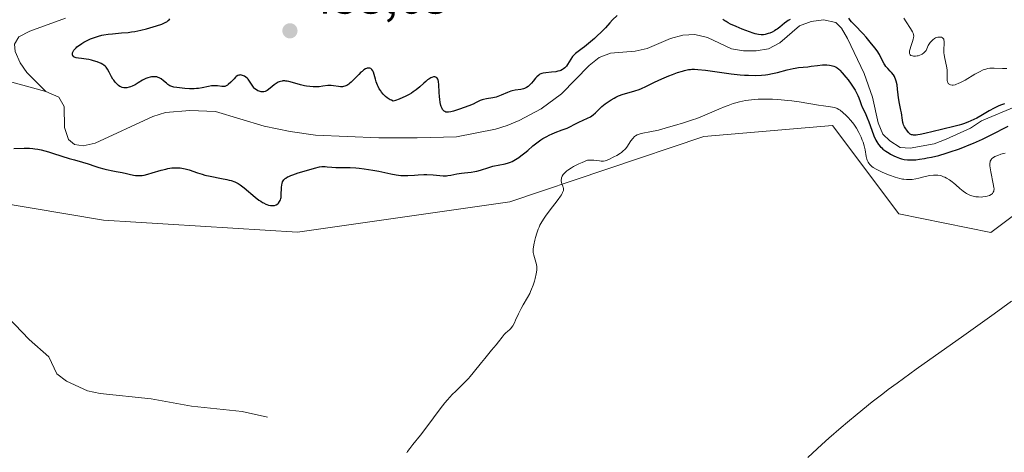
# Model space of a CAD drawing. Units: metres. Extents: x 632637 to 636123, y 4660283 to 4662645.
# Drawn here: x 634104 to 634306, y 4660426 to 4660515 of the extents above; entities that cross this region are included whole.
import ezdxf

# ---------------------------------------------------------------- set-up
doc = ezdxf.new("R2010")
doc.units = ezdxf.units.M
doc.header["$MEASUREMENT"] = 0
for name, color, linetype, lineweight in [('Corriente natural lineal', 142, 'Continuous', 13), ('Cultivos herbáceos CxS', 92, 'Continuous', 0), ('Curva de nivel maestra', 30, 'Continuous', 30), ('Curva de nivel normal', 30, 'Continuous', 0), ('Matorral CxS', 135, 'Continuous', 0), ('Punto de cota en terreno', 7, 'Continuous', 0), ('Rótulo de punto de cota en terreno', 7, 'Continuous', 0)]:
    doc.layers.add(name, color=color, linetype=linetype, lineweight=lineweight)
doc.styles.add('Style-Arial', font='txt')

# ---------------------------------------------------------------- blocks, each defined once
blk = doc.blocks.new('*U3')
at = {"layer": 'Matorral CxS', "color": 135, "linetype": 'Continuous', "lineweight": 0}
blk.add_polyline3d([(634316.5541, 4660481.1485, 457.8728), (634303.2183, 4660471.1603, 457.6102), (634284.3177, 4660474.9413, 457.1235), (634270.7095, 4660493.0861, 456.1364), (634244.2485, 4660490.8191, 455.4557), (634204.4535, 4660477.4141, 454.5396), (634160.8589, 4660471.1851, 452.1833), (634121.0021, 4660473.6783, 452.6505), (634098.5817, 4660477.4179, 451.2714)], dxfattribs=at)
blk = doc.blocks.new('5PATER')
at = {"layer": 'Punto de cota en terreno', "linetype": 'Continuous', "lineweight": 0}
h = blk.add_hatch(color=51, dxfattribs=at)
edge = h.paths.add_edge_path()
edge.add_ellipse((0, 0), major_axis=(-0.11, -0.111), ratio=0.999422, start_angle=0, end_angle=360)

msp = doc.modelspace()

# ---------------------------------------------------------------- linework, layer by layer
at = {"layer": 'Corriente natural lineal', "color": 142, "linetype": 'Continuous', "lineweight": 13}
for points in [[(634113.1801, 4660515.1001, 448.0012), (634105.9001, 4660512.4501, 447.5371), (634103.6301, 4660511.2701, 447.5549), (634102.7401, 4660509.8101, 447.0878), (634102.8501, 4660508.2801, 446.4652), (634103.8601, 4660505.9801, 445.9439), (634105.2801, 4660503.9801, 445.8813), (634109.1601, 4660500.0801, 446.2433)], [(634308.4401, 4660497.0801, 451.3394), (634301.2401, 4660494.0601, 451.3874), (634298.9801, 4660492.5701, 450.9049), (634294.0401, 4660490.3101, 450.6274), (634291.5701, 4660489.3501, 450.3938), (634286.6201, 4660488.4701, 450.3351), (634284.5901, 4660488.6001, 450.8559), (634282.4701, 4660489.9201, 451.0219), (634280.9801, 4660491.3001, 451.9878), (634280.0501, 4660493.6201, 452.0476), (634278.8601, 4660498.9101, 450.6042), (634277.2001, 4660503.7901, 449.7882), (634273.7501, 4660510.9301, 449.9091), (634272.5401, 4660513.0901, 449.9078), (634271.3801, 4660514.2201, 450.5641), (634268.8501, 4660514.7901, 450.9594), (634266.2701, 4660514.4401, 450.9585), (634263.9201, 4660513.5601, 450.778), (634259.8901, 4660510.0301, 450.4889), (634257.5301, 4660508.8301, 450.4238), (634254.9901, 4660508.4401, 450.042), (634252.4301, 4660508.4101, 449.8451), (634249.9601, 4660508.8201, 449.7156), (634245.0201, 4660511.1701, 449.489), (634242.4101, 4660511.7601, 449.1014), (634239.9201, 4660511.6201, 449.041), (634237.4201, 4660510.9701, 448.9481), (634232.6501, 4660508.9001, 448.6583), (634230.1401, 4660508.3301, 448.511), (634225.0901, 4660507.9301, 449.1287), (634222.7601, 4660507.0601, 449.5022), (634220.7301, 4660505.4201, 449.6791), (634215.0601, 4660499.5601, 449.008), (634210.8301, 4660496.5201, 448.5637), (634206.3601, 4660494.1101, 448.1529), (634203.8901, 4660493.1101, 448.0124), (634201.5101, 4660492.3501, 447.993), (634193.5101, 4660490.7601, 448.1546), (634185.4101, 4660490.5501, 447.5296), (634177.5601, 4660490.5801, 447.3856), (634164.5301, 4660491.1101, 446.8756), (634159.3401, 4660491.8601, 446.5919), (634153.9801, 4660492.9901, 446.6078), (634144.0101, 4660495.9501, 448.0692), (634138.7401, 4660496.1601, 448.0724), (634133.7201, 4660495.7701, 447.4212), (634131.1401, 4660494.9601, 447.0602), (634119.2601, 4660489.5001, 445.9815), (634116.8301, 4660488.9201, 446.2769), (634115.0701, 4660489.2001, 446.7561), (634113.8301, 4660490.2401, 446.7093), (634113.0201, 4660492.6701, 445.8221), (634112.9301, 4660496.9701, 445.7698), (634111.8501, 4660498.9101, 446.3028), (634109.1601, 4660500.0801, 446.2433)], [(634109.1601, 4660500.0801, 446.2433), (634100.9601, 4660502.3001, 445.1334), (634087.9901, 4660502.3101, 445.298), (634080.1501, 4660501.5701, 446.2775), (634077.7801, 4660500.7901, 446.539), (634070.4601, 4660497.3601, 446.5934)], [(634154.6901, 4660433.2801, 453.9004), (634149.4901, 4660434.4101, 453.716), (634139.0901, 4660435.5301, 453.4111), (634130.7901, 4660437.0201, 453.111), (634120.2901, 4660438.1301, 452.7774), (634117.6901, 4660438.6401, 452.6602), (634113.4301, 4660440.6201, 452.4852), (634111.4501, 4660442.1501, 452.3518), (634109.7901, 4660445.6301, 452.1097), (634105.7601, 4660449.2101, 452.0384), (634101.3601, 4660453.7601, 451.3723), (634093.5401, 4660463.5801, 450.0846), (634083.8201, 4660474.5501, 448.5931), (634079.9501, 4660477.6901, 448.1367), (634077.1501, 4660480.8501, 447.2207), (634076.1501, 4660482.6401, 446.9452), (634075.4001, 4660484.9401, 446.4866), (634075.3301, 4660489.0501, 445.5112), (634070.4601, 4660497.3601, 446.5934)]]:
    msp.add_polyline3d(points, dxfattribs=at)
at = {"layer": 'Cultivos herbáceos CxS', "color": 92, "linetype": 'Continuous', "lineweight": 0}
for points in [[(634098.5817, 4660477.4179, 451.2714), (634121.0021, 4660473.6783, 452.6505), (634160.8589, 4660471.1851, 452.1833), (634204.4535, 4660477.4141, 454.5396), (634244.2485, 4660490.8191, 455.4557), (634270.7095, 4660493.0861, 456.1364), (634284.3177, 4660474.9413, 457.1235), (634303.2183, 4660471.1603, 457.6102), (634316.5541, 4660481.1485, 457.8728)], [(634316.5541, 4660481.1485, 457.8728), (634303.2183, 4660471.1603, 457.6102), (634284.3177, 4660474.9413, 457.1235), (634270.7095, 4660493.0861, 456.1364), (634244.2485, 4660490.8191, 455.4557), (634204.4535, 4660477.4141, 454.5396), (634160.8589, 4660471.1851, 452.1833), (634121.0021, 4660473.6783, 452.6505), (634098.5817, 4660477.4179, 451.2714)]]:
    msp.add_polyline3d(points, dxfattribs=at)
at = {"layer": 'Curva de nivel maestra', "color": 30, "linetype": 'Continuous', "lineweight": 30, "elevation": 450, "flags": 128}
for points in [[(634226.45, 4660515.6801), (634225.52, 4660514.7501), (634224.98, 4660514.1701), (634224.05, 4660513.1401), (634223.25, 4660512.3101), (634222.31, 4660511.4201), (634221.78, 4660510.9401), (634220.97, 4660510.2301), (634219.78, 4660509.2601), (634219.3, 4660508.9001), (634218.47, 4660508.2901), (634217.94, 4660507.8801), (634217.49, 4660507.4501), (634217.29, 4660507.2201), (634216.94, 4660506.7001), (634216.29, 4660505.6001), (634216.05, 4660505.2601), (634215.91, 4660505.1001), (634215.69, 4660504.8901), (634215.45, 4660504.7001), (634215.27, 4660504.5901), (634214.89, 4660504.4101), (634214.69, 4660504.3301), (634214.27, 4660504.2101), (634213.84, 4660504.1201), (634212.99, 4660504.0101), (634211.82, 4660503.9301), (634211.3, 4660503.8601), (634210.97, 4660503.7701), (634210.81, 4660503.7101), (634210.58, 4660503.5901), (634210.36, 4660503.4501), (634209.95, 4660503.0901), (634209.69, 4660502.8001), (634209.21, 4660502.2101), (634208.87, 4660501.7801), (634208.43, 4660501.3001), (634208.2, 4660501.1101), (634207.84, 4660500.8601), (634207.43, 4660500.6801), (634207.21, 4660500.6101), (634206.7, 4660500.5101), (634205.54, 4660500.3401), (634204.92, 4660500.2101), (634204.6, 4660500.1201), (634203.95, 4660499.8901), (634202.65, 4660499.3101), (634201.98, 4660499.0401), (634201.64, 4660498.9201), (634200.95, 4660498.7501), (634199.63, 4660498.5301), (634199.05, 4660498.4301), (634198.78, 4660498.3601), (634198.33, 4660498.2001), (634198.06, 4660498.0801), (634197.54, 4660497.7901), (634196.88, 4660497.4401), (634196.03, 4660497.1101), (634194.06, 4660496.4601), (634192.83, 4660496.0401), (634192.3, 4660495.8901), (634191.82, 4660495.8101), (634191.6, 4660495.8001), (634191.41, 4660495.8201), (634191.28, 4660495.8501), (634191.06, 4660495.9501), (634190.96, 4660496.0101), (634190.78, 4660496.1801), (634190.62, 4660496.3901), (634190.52, 4660496.5601), (634190.36, 4660496.9601), (634190.28, 4660497.2201), (634190.14, 4660497.8201), (634190.04, 4660498.4801), (634189.98, 4660498.9601), (634189.91, 4660499.9601), (634189.85, 4660501.4401), (634189.77, 4660502.0901), (634189.68, 4660502.4501), (634189.62, 4660502.6101), (634189.51, 4660502.8001), (634189.33, 4660502.9701), (634189.23, 4660503.0201), (634189.06, 4660503.0701), (634188.86, 4660503.0801), (634188.75, 4660503.0601), (634188.4, 4660502.9601), (634188.2, 4660502.8601), (634187.77, 4660502.6001), (634187.54, 4660502.4301), (634187.16, 4660502.1201), (634186.8, 4660501.8001), (634185.97, 4660501.0401), (634185.21, 4660500.4101), (634184.6, 4660499.9701), (634184.27, 4660499.7601), (634183.73, 4660499.4301), (634182.91, 4660499.0101), (634182.46, 4660498.8101), (634181.73, 4660498.5101), (634180.93, 4660498.2401), (634180.5, 4660498.1101), (634180.12, 4660498.2701), (634179.89, 4660498.3901), (634179.47, 4660498.6501), (634179.27, 4660498.7801), (634178.92, 4660499.0601), (634178.61, 4660499.3501), (634178.42, 4660499.5501), (634178.09, 4660499.9501), (634177.92, 4660500.1801), (634177.63, 4660500.6301), (634177.38, 4660501.0901), (634177.24, 4660501.4001), (634177, 4660502.0501), (634176.85, 4660502.5701), (634176.58, 4660503.5701), (634176.44, 4660504.0001), (634176.36, 4660504.1801), (634176.27, 4660504.3401), (634176.08, 4660504.6001), (634175.87, 4660504.7701), (634175.71, 4660504.8401), (634175.6, 4660504.8601), (634175.38, 4660504.8801), (634175.13, 4660504.8401), (634175.01, 4660504.8001), (634174.8, 4660504.7101), (634174.46, 4660504.5001), (634174.08, 4660504.1901), (634173.86, 4660504.0001), (634173.39, 4660503.5301), (634172.35, 4660502.4701), (634171.84, 4660501.9801), (634171.6, 4660501.7601), (634171.37, 4660501.5801), (634170.93, 4660501.3001), (634170.52, 4660501.1301), (634170.25, 4660501.0601), (634170.07, 4660501.0301), (634169.69, 4660501.0201), (634169.23, 4660501.0701), (634168.25, 4660501.2201), (634167.76, 4660501.2701), (634167.51, 4660501.2901), (634167.03, 4660501.2701), (634166.06, 4660501.1401), (634165.28, 4660501.0401), (634164.5, 4660501.0001), (634164.07, 4660501.0101), (634163.39, 4660501.0701), (634162.66, 4660501.1801), (634162.27, 4660501.2601), (634161.46, 4660501.4601), (634159.83, 4660501.9301), (634159.07, 4660502.1101), (634158.73, 4660502.1801), (634158.41, 4660502.2201), (634158.21, 4660502.2301), (634157.85, 4660502.2301), (634157.68, 4660502.2101), (634157.35, 4660502.1501), (634157.05, 4660502.0501), (634156.86, 4660501.9601), (634156.48, 4660501.7401), (634156.04, 4660501.4201), (634155.19, 4660500.7201), (634154.63, 4660500.2901), (634154.47, 4660500.1901), (634154.17, 4660500.0501), (634153.89, 4660499.9901), (634153.71, 4660499.9801), (634153.34, 4660500.0301), (634152.93, 4660500.1401), (634152.72, 4660500.2201), (634152.39, 4660500.3901), (634152.07, 4660500.6301), (634151.92, 4660500.7801), (634151.63, 4660501.1401), (634151.09, 4660501.9801), (634150.82, 4660502.3801), (634150.68, 4660502.5701), (634150.54, 4660502.7301), (634150.24, 4660503.0101), (634149.93, 4660503.2101), (634149.73, 4660503.3101), (634149.34, 4660503.4301), (634149.1, 4660503.4601), (634148.98, 4660503.4501), (634148.81, 4660503.4201), (634148.55, 4660503.3201), (634148.27, 4660503.1301), (634148.12, 4660503.0001), (634147.8, 4660502.6901), (634147.11, 4660501.9601), (634146.62, 4660501.4801), (634146.48, 4660501.3701), (634146.19, 4660501.2101), (634145.91, 4660501.1201), (634145.72, 4660501.1001), (634145.28, 4660501.1101), (634144.44, 4660501.2101), (634143.95, 4660501.2401), (634143.42, 4660501.2301), (634143.15, 4660501.2001), (634142.58, 4660501.1101), (634141.28, 4660500.8201), (634140.51, 4660500.7001), (634140.09, 4660500.6601), (634139.64, 4660500.6301), (634138.69, 4660500.6301), (634137.73, 4660500.6801), (634137.12, 4660500.7301), (634136.05, 4660500.8601), (634135.45, 4660500.9701), (634135.21, 4660501.0301), (634134.82, 4660501.1601), (634134.6, 4660501.2601), (634134.22, 4660501.5101), (634133.93, 4660501.7501), (634133.33, 4660502.2901), (634132.87, 4660502.6601), (634132.46, 4660502.8901), (634132.25, 4660502.9701), (634131.93, 4660503.0601), (634131.76, 4660503.0801), (634131.4, 4660503.1001), (634130.86, 4660503.0501), (634130.57, 4660502.9901), (634130.12, 4660502.8701), (634129.67, 4660502.7101), (634129.44, 4660502.6101), (634128.99, 4660502.3801), (634128.11, 4660501.8401), (634127.49, 4660501.4701), (634126.89, 4660501.1701), (634126.51, 4660501.0201), (634126.27, 4660500.9501), (634125.8, 4660500.8401), (634125.37, 4660500.8101), (634125.16, 4660500.8201), (634124.85, 4660500.8901), (634124.54, 4660501.0101), (634124.38, 4660501.1001), (634124.06, 4660501.3301), (634123.62, 4660501.7501), (634123.4, 4660501.9901), (634123.1, 4660502.4001), (634122.95, 4660502.6201), (634122.67, 4660503.0901), (634122.18, 4660504.0301), (634121.83, 4660504.6601), (634121.52, 4660505.0901), (634121.35, 4660505.2701), (634121.06, 4660505.5001), (634120.89, 4660505.6101), (634120.49, 4660505.8201), (634119.72, 4660506.1201), (634118.95, 4660506.3701), (634118.56, 4660506.4801), (634117.98, 4660506.6101), (634117.45, 4660506.7001), (634116.51, 4660506.8101), (634115.89, 4660506.8901), (634115.39, 4660506.9901), (634115.17, 4660507.0601), (634114.89, 4660507.2101), (634114.7, 4660507.4201), (634114.65, 4660507.5501), (634114.63, 4660507.8301), (634114.66, 4660507.9901), (634114.77, 4660508.2601), (634114.94, 4660508.5501), (634115.06, 4660508.7001), (634115.36, 4660509.0301), (634115.54, 4660509.2001), (634115.86, 4660509.4601), (634116.55, 4660509.9401), (634116.96, 4660510.1801), (634117.63, 4660510.5401), (634118.36, 4660510.8701), (634118.75, 4660511.0301), (634119.57, 4660511.3101), (634119.99, 4660511.4401), (634120.64, 4660511.6001), (634121.08, 4660511.6901), (634121.97, 4660511.8301), (634122.88, 4660511.9301), (634124.72, 4660512.0801), (634126.08, 4660512.2001), (634126.75, 4660512.2801), (634127.4, 4660512.3901), (634128.66, 4660512.6501), (634129.84, 4660512.9501), (634131.88, 4660513.5701), (634132.96, 4660513.9001), (634133.42, 4660514.0701), (634133.81, 4660514.2601), (634133.99, 4660514.3601), (634134.31, 4660514.6101), (634134.45, 4660514.7501), (634134.64, 4660515.0001)], [(634262, 4660514.8601), (634261.56, 4660514.6001), (634261.33, 4660514.4501), (634260.85, 4660514.0901), (634259.84, 4660513.2801), (634259.31, 4660512.8801), (634259.05, 4660512.7001), (634258.79, 4660512.5401), (634258.28, 4660512.2701), (634257.78, 4660512.0601), (634257.46, 4660511.9501), (634256.87, 4660511.7801), (634256.51, 4660511.7101), (634256.32, 4660511.6901), (634256.03, 4660511.6901), (634255.5, 4660511.7501), (634254.79, 4660511.9201), (634254.36, 4660512.0501), (634252.91, 4660512.5501), (634252.1, 4660512.8701), (634250.87, 4660513.3801), (634249.74, 4660513.9101), (634249.25, 4660514.1601), (634248.83, 4660514.4101), (634248.59, 4660514.5601), (634248.19, 4660514.8701)], [(634306, 4660497.5701), (634305.2, 4660497.2601), (634304.72, 4660497.0601), (634303.88, 4660496.6701), (634302.84, 4660496.1101), (634301.16, 4660495.1001), (634300.31, 4660494.6301), (634299.71, 4660494.3301), (634298.49, 4660493.7901), (634297.58, 4660493.4401), (634297.13, 4660493.2901), (634296.7, 4660493.1601), (634295.84, 4660492.9301), (634293.03, 4660492.3001), (634289.64, 4660491.4801), (634288.65, 4660491.2701), (634288.22, 4660491.1901), (634287.86, 4660491.1401), (634287.65, 4660491.1301), (634287.29, 4660491.1301), (634287.13, 4660491.1501), (634286.87, 4660491.2101), (634286.65, 4660491.3201), (634286.53, 4660491.4101), (634286.28, 4660491.6501), (634285.92, 4660492.1101), (634285.74, 4660492.3801), (634285.49, 4660492.8101), (634285.28, 4660493.2601), (634285.19, 4660493.4901), (634285.12, 4660493.7201), (634285.03, 4660494.1701), (634284.83, 4660495.6601), (634284.71, 4660496.2501), (634284.43, 4660497.6001), (634284.24, 4660498.7901), (634284.17, 4660499.3601), (634284.04, 4660500.5401), (634283.93, 4660501.4101), (634283.75, 4660502.2101), (634283.64, 4660502.5801), (634283.5, 4660502.9201), (634283.4, 4660503.1201), (634283.17, 4660503.5001), (634282.79, 4660503.9901), (634282.53, 4660504.2701), (634282.05, 4660504.7601), (634281.62, 4660505.2301), (634281.39, 4660505.5401), (634281.25, 4660505.7501), (634280.98, 4660506.2401), (634280.3, 4660507.6401), (634279.88, 4660508.3801), (634279.38, 4660509.0401), (634278.4, 4660510.1701), (634277.59, 4660511.2001), (634277, 4660511.8801), (634275.16, 4660513.7201), (634274.56, 4660514.3801), (634274.3, 4660514.6901), (634274, 4660515.0901)], [(634102.61, 4660488.4101), (634104.74, 4660488.4701), (634105.78, 4660488.4501), (634106.52, 4660488.3801), (634106.92, 4660488.3301), (634107.55, 4660488.2201), (634108.23, 4660488.0701), (634109.69, 4660487.6801), (634110.71, 4660487.3801), (634113.97, 4660486.3501), (634115.02, 4660486.0301), (634116.67, 4660485.5701), (634117.87, 4660485.2001), (634119.2, 4660484.7501), (634120.04, 4660484.4901), (634121.04, 4660484.2201), (634121.6, 4660484.0801), (634122.9, 4660483.8101), (634123.63, 4660483.6701), (634124.85, 4660483.4801), (634125.74, 4660483.2201), (634126.27, 4660483.0901), (634127.19, 4660482.9101), (634127.6, 4660482.8601), (634128.31, 4660482.8301), (634128.94, 4660482.8601), (634129.33, 4660482.9201), (634130.09, 4660483.1001), (634130.98, 4660483.3601), (634132.85, 4660483.9301), (634133.77, 4660484.1701), (634134.21, 4660484.2701), (634135.05, 4660484.4001), (634135.46, 4660484.4301), (634136.25, 4660484.4401), (634136.76, 4660484.4001), (634137.1, 4660484.3501), (634137.78, 4660484.2101), (634138.57, 4660483.9801), (634140.28, 4660483.3901), (634141.26, 4660483.0901), (634141.78, 4660482.9401), (634142.91, 4660482.6901), (634145.24, 4660482.2401), (634146.31, 4660482.0201), (634146.79, 4660481.9101), (634147.23, 4660481.7901), (634147.98, 4660481.5101), (634148.64, 4660481.1801), (634149.05, 4660480.9201), (634149.32, 4660480.7201), (634149.89, 4660480.2801), (634152.13, 4660478.3901), (634152.9, 4660477.8001), (634153.27, 4660477.5401), (634153.63, 4660477.3301), (634153.86, 4660477.2001), (634154.3, 4660476.9901), (634154.51, 4660476.9001), (634154.91, 4660476.7801), (634155.28, 4660476.7001), (634155.5, 4660476.6701), (634155.92, 4660476.6801), (634156.12, 4660476.7101), (634156.47, 4660476.8401), (634156.76, 4660477.0201), (634156.92, 4660477.1601), (634157.16, 4660477.4801), (634157.3, 4660477.7101), (634157.35, 4660477.8401), (634157.43, 4660478.1101), (634157.47, 4660478.3201), (634157.51, 4660478.8301), (634157.56, 4660480.4001), (634157.62, 4660480.9301), (634157.66, 4660481.1701), (634157.77, 4660481.5601), (634157.86, 4660481.7301), (634158.03, 4660481.9701), (634158.28, 4660482.2001), (634158.43, 4660482.3101), (634158.81, 4660482.5401), (634159.04, 4660482.6501), (634159.44, 4660482.8201), (634159.9, 4660483.0001), (634160.99, 4660483.3801), (634162.18, 4660483.7501), (634164.33, 4660484.3501), (634165.37, 4660484.6001), (634165.83, 4660484.6801), (634166.08, 4660484.7001), (634166.54, 4660484.6801), (634166.94, 4660484.6401), (634167.88, 4660484.5401), (634168.68, 4660484.4801), (634169.24, 4660484.4801), (634170.49, 4660484.5001), (634171.62, 4660484.4801), (634172.81, 4660484.4201), (634173.46, 4660484.3601), (634174.52, 4660484.2301), (634176.27, 4660483.9501), (634177.52, 4660483.7001), (634180, 4660483.1801), (634181.11, 4660482.9701), (634181.6, 4660482.9001), (634182.04, 4660482.8501), (634182.81, 4660482.8101), (634183.48, 4660482.8301), (634184.82, 4660482.9401), (634185.62, 4660482.9901), (634186.79, 4660483.0101), (634187.38, 4660483.0101), (634188.67, 4660482.9601), (634190.77, 4660482.8001), (634191.39, 4660482.8001), (634191.69, 4660482.8101), (634192.3, 4660482.8901), (634193.53, 4660483.1601), (634194.48, 4660483.3401), (634195.13, 4660483.4101), (634196.5, 4660483.5301), (634197.24, 4660483.6401), (634197.62, 4660483.7101), (634198.43, 4660483.9301), (634200.09, 4660484.4701), (634200.91, 4660484.7201), (634201.3, 4660484.8201), (634202.06, 4660484.9901), (634203.49, 4660485.2501), (634204.18, 4660485.4401), (634204.53, 4660485.5601), (634204.88, 4660485.7101), (634205.58, 4660486.0901), (634206.27, 4660486.5401), (634206.71, 4660486.8601), (634207.54, 4660487.5201), (634208.1, 4660488.0001), (634209.14, 4660488.9001), (634209.96, 4660489.5501), (634210.77, 4660490.1201), (634211.22, 4660490.4001), (634211.91, 4660490.8001), (634212.63, 4660491.1701), (634213, 4660491.3401), (634213.74, 4660491.6601), (634215.2, 4660492.2001), (634216.18, 4660492.5801), (634216.76, 4660492.8501), (634217.8, 4660493.3901), (634218.6, 4660493.7801), (634220.4, 4660494.5801), (634220.99, 4660494.9001), (634221.27, 4660495.0701), (634221.53, 4660495.2601), (634222.04, 4660495.6801), (634223.35, 4660496.9701), (634223.97, 4660497.5101), (634224.39, 4660497.8201), (634225.25, 4660498.3801), (634225.88, 4660498.7301), (634226.22, 4660498.9001), (634226.77, 4660499.1501), (634227.72, 4660499.5101), (634228.46, 4660499.7301), (634230.12, 4660500.2201), (634231, 4660500.5101), (634231.44, 4660500.6801), (634232.33, 4660501.0601), (634234.16, 4660501.9601), (634235.65, 4660502.6801), (634237.08, 4660503.3001), (634237.8, 4660503.5801), (634238.86, 4660503.9601), (634239.85, 4660504.2701), (634240.31, 4660504.3901), (634241.14, 4660504.5601), (634241.53, 4660504.6001), (634241.8, 4660504.6201), (634242.37, 4660504.6301), (634243, 4660504.6001), (634244.59, 4660504.4201), (634249.89, 4660503.7201), (634251.75, 4660503.5201), (634252.62, 4660503.4401), (634253.42, 4660503.3901), (634254.86, 4660503.3601), (634256.13, 4660503.4201), (634256.89, 4660503.5001), (634257.38, 4660503.5701), (634258.33, 4660503.7401), (634259.37, 4660503.9701), (634261.34, 4660504.4801), (634262.62, 4660504.8001), (634263.01, 4660504.8701), (634263.71, 4660504.9701), (634265.61, 4660505.1501), (634266.27, 4660505.2401), (634267.63, 4660505.4301), (634268.62, 4660505.5301), (634268.93, 4660505.5401), (634269.52, 4660505.5301), (634270.06, 4660505.4801), (634270.39, 4660505.4201), (634270.96, 4660505.2801), (634271.28, 4660505.1501), (634271.43, 4660505.0801), (634271.65, 4660504.9401), (634272, 4660504.6401), (634272.19, 4660504.4401), (634272.65, 4660503.9301), (634273.43, 4660502.9901), (634273.86, 4660502.4501), (634274.5, 4660501.5801), (634275.09, 4660500.7201), (634275.34, 4660500.3101), (634275.55, 4660499.9201), (634275.88, 4660499.2201), (634276.05, 4660498.7901), (634276.33, 4660497.9901), (634276.54, 4660497.4301), (634276.78, 4660496.8701), (634277.35, 4660495.6801), (634277.81, 4660494.6401), (634278.13, 4660493.8401), (634278.74, 4660492.1501), (634279.18, 4660490.9601), (634279.57, 4660490.0901), (634279.78, 4660489.7101), (634280.12, 4660489.2001), (634280.54, 4660488.7201), (634280.78, 4660488.4901), (634281.04, 4660488.2601), (634281.63, 4660487.8201), (634282.3, 4660487.3901), (634282.61, 4660487.2101), (634283.26, 4660486.8801), (634283.76, 4660486.6501), (634284.45, 4660486.3801), (634284.82, 4660486.2701), (634285.42, 4660486.1401), (634286.09, 4660486.0601), (634286.47, 4660486.0401), (634287.3, 4660486.0501), (634287.77, 4660486.0801), (634288.54, 4660486.1701), (634289.58, 4660486.3301), (634290.14, 4660486.4301), (634291.03, 4660486.6201), (634292.48, 4660486.9701), (634294.04, 4660487.4201), (634294.86, 4660487.6701), (634296.55, 4660488.2501), (634297.42, 4660488.5801), (634298.74, 4660489.1101), (634299.64, 4660489.5001), (634301.45, 4660490.3201), (634303.25, 4660491.1901), (634306.72, 4660492.9401)]]:
    msp.add_lwpolyline(points, dxfattribs=at)
at = {"layer": 'Curva de nivel normal', "color": 30, "linetype": 'Continuous', "lineweight": 0, "flags": 128}
for points, elevation in [([(634306.5, 4660504.8001), (634305.57, 4660504.7901), (634303.88, 4660504.8701), (634303.26, 4660504.8701), (634302.98, 4660504.8501), (634302.57, 4660504.7901), (634302.15, 4660504.6801), (634301.94, 4660504.6101), (634301.6, 4660504.4801), (634300.84, 4660504.1101), (634299.93, 4660503.5901), (634297.91, 4660502.4001), (634296.94, 4660501.8901), (634296.5, 4660501.6901), (634296.11, 4660501.5401), (634295.87, 4660501.4701), (634295.44, 4660501.3801), (634295.25, 4660501.3701), (634294.92, 4660501.4101), (634294.66, 4660501.5101), (634294.53, 4660501.6101), (634294.45, 4660501.6901), (634294.34, 4660501.8901), (634294.29, 4660502.0201), (634294.24, 4660502.3201), (634294.22, 4660502.6501), (634294.23, 4660503.4501), (634294.22, 4660504.1301), (634294.19, 4660504.4901), (634294.07, 4660505.2501), (634293.72, 4660506.8301), (634293.58, 4660507.6101), (634293.54, 4660507.9901), (634293.51, 4660508.7001), (634293.59, 4660509.9301), (634293.59, 4660510.4101), (634293.56, 4660510.6101), (634293.51, 4660510.7801), (634293.46, 4660510.8801), (634293.33, 4660511.0401), (634293.25, 4660511.1101), (634293.05, 4660511.2001), (634292.82, 4660511.2401), (634292.65, 4660511.2401), (634292.27, 4660511.2001), (634291.99, 4660511.1201), (634291.84, 4660511.0601), (634291.62, 4660510.9501), (634291.26, 4660510.7001), (634290.9, 4660510.3301), (634290.71, 4660510.0901), (634290.47, 4660509.7101), (634290.35, 4660509.5001), (634290.16, 4660509.1301), (634289.89, 4660508.4901), (634289.62, 4660508.1901), (634289.44, 4660508.0201), (634289.09, 4660507.7501), (634288.92, 4660507.6501), (634288.59, 4660507.4901), (634288.29, 4660507.4001), (634288.09, 4660507.3601), (634287.74, 4660507.3201), (634287.28, 4660507.3301), (634287.1, 4660507.3601), (634286.86, 4660507.4301), (634286.76, 4660507.4801), (634286.61, 4660507.6001), (634286.48, 4660507.8301), (634286.46, 4660507.9801), (634286.47, 4660508.2501), (634286.49, 4660508.4201), (634286.6, 4660508.8001), (634286.75, 4660509.2701), (634287.13, 4660510.3201), (634287.27, 4660510.8301), (634287.32, 4660511.0601), (634287.36, 4660511.4801), (634287.34, 4660511.6701), (634287.31, 4660511.7901), (634287.23, 4660512.0501), (634287.09, 4660512.3301), (634286.68, 4660512.9901), (634285.77, 4660514.3501), (634285.31, 4660515.1001)], 455), ([(634183.26, 4660425.9501), (634183.45, 4660426.2401), (634183.9, 4660426.8701), (634184.53, 4660427.6801), (634186.09, 4660429.6001), (634187.4, 4660431.2801), (634190.13, 4660434.9701), (634191.1, 4660436.2001), (634191.6, 4660436.7901), (634192.62, 4660437.9101), (634193.31, 4660438.6201), (634194.64, 4660439.9201), (634195.94, 4660441.2201), (634196.3, 4660441.6101), (634196.93, 4660442.3501), (634198.62, 4660444.5101), (634199.27, 4660445.3101), (634200.68, 4660446.9801), (634201.62, 4660448.1201), (634202.12, 4660448.7501), (634202.86, 4660449.7101), (634203.27, 4660450.2201), (634203.53, 4660450.4701), (634204, 4660450.8801), (634204.35, 4660451.1601), (634204.64, 4660451.4701), (634204.79, 4660451.6501), (634205.02, 4660451.9801), (634205.37, 4660452.6101), (634205.62, 4660453.1501), (634206.19, 4660454.4501), (634206.72, 4660455.5301), (634207.15, 4660456.2801), (634208.06, 4660457.8401), (634208.5, 4660458.6501), (634208.7, 4660459.0701), (634208.89, 4660459.5001), (634209.22, 4660460.3501), (634209.49, 4660461.1901), (634209.64, 4660461.7101), (634209.86, 4660462.6401), (634209.98, 4660463.4301), (634209.99, 4660463.8501), (634209.98, 4660464.1001), (634209.88, 4660464.6101), (634209.33, 4660466.5001), (634209.23, 4660467.0301), (634209.22, 4660467.3001), (634209.23, 4660467.7501), (634209.35, 4660468.5901), (634209.56, 4660469.5701), (634209.7, 4660470.1201), (634209.96, 4660470.9801), (634210.26, 4660471.8301), (634210.43, 4660472.2401), (634210.61, 4660472.6301), (634211, 4660473.3601), (634211.45, 4660474.0601), (634211.77, 4660474.5301), (634212.51, 4660475.5101), (634214.34, 4660477.8901), (634214.84, 4660478.5901), (634215.03, 4660478.9001), (634215.19, 4660479.1701), (634215.27, 4660479.3401), (634215.38, 4660479.6301), (634215.42, 4660479.7501), (634215.44, 4660479.9901), (634215.43, 4660480.2101), (634215.4, 4660480.3501), (634215.3, 4660480.6401), (634215.11, 4660481.1401), (634215.02, 4660481.4201), (634214.98, 4660481.7201), (634214.97, 4660481.8801), (634215.01, 4660482.2201), (634215.06, 4660482.3901), (634215.17, 4660482.6701), (634215.38, 4660483.0101), (634215.52, 4660483.1901), (634215.78, 4660483.4701), (634216.12, 4660483.7701), (634216.32, 4660483.9201), (634217.06, 4660484.4001), (634217.52, 4660484.6601), (634218.62, 4660485.2001), (634219.28, 4660485.4901), (634220.4, 4660485.9501), (634220.89, 4660485.9701), (634221.7, 4660485.9601), (634222.14, 4660485.9301), (634222.81, 4660485.8501), (634223.19, 4660485.8101), (634223.52, 4660485.7901), (634223.68, 4660485.8001), (634224.01, 4660485.8601), (634224.24, 4660485.9301), (634224.77, 4660486.1401), (634225.81, 4660486.6501), (634226.37, 4660486.9601), (634227.13, 4660487.4301), (634227.35, 4660487.5801), (634227.72, 4660487.8801), (634228.03, 4660488.1801), (634228.22, 4660488.3801), (634228.56, 4660488.8301), (634228.8, 4660489.1901), (634229.3, 4660489.9501), (634229.68, 4660490.4601), (634230.05, 4660490.8201), (634230.25, 4660490.9701), (634230.58, 4660491.1601), (634230.77, 4660491.2401), (634231.19, 4660491.3801), (634231.7, 4660491.5001), (634233.18, 4660491.7801), (634234.92, 4660492.1701), (634237.02, 4660492.7301), (634238.21, 4660493.0701), (634240.08, 4660493.6301), (634241.94, 4660494.2501), (634242.83, 4660494.5601), (634244.48, 4660495.2101), (634247.36, 4660496.4301), (634248.63, 4660496.9701), (634249.24, 4660497.2101), (634250.3, 4660497.5801), (634250.82, 4660497.7401), (634251.6, 4660497.9501), (634252.79, 4660498.2001), (634254.04, 4660498.3701), (634254.7, 4660498.4301), (634255.4, 4660498.4701), (634256.85, 4660498.5101), (634258.38, 4660498.4701), (634259.42, 4660498.4201), (634260.12, 4660498.3701), (634261.53, 4660498.2301), (634262.31, 4660498.1401), (634263.85, 4660497.9201), (634267.82, 4660497.2701), (634268.81, 4660497.1201), (634270.29, 4660496.9201), (634271.07, 4660496.7801), (634271.47, 4660496.6601), (634271.66, 4660496.5901), (634272, 4660496.4001), (634272.24, 4660496.2301), (634272.78, 4660495.7901), (634273.47, 4660495.1601), (634273.85, 4660494.7801), (634274.44, 4660494.1301), (634275.03, 4660493.3801), (634275.32, 4660492.9701), (634275.59, 4660492.5401), (634276.1, 4660491.6301), (634276.54, 4660490.6901), (634276.79, 4660490.0701), (634276.94, 4660489.6601), (634277.18, 4660488.8901), (634277.37, 4660488.1001), (634277.62, 4660486.7601), (634277.75, 4660486.2101), (634277.82, 4660485.9501), (634278, 4660485.5401), (634278.12, 4660485.3501), (634278.33, 4660485.0801), (634278.59, 4660484.8201), (634278.75, 4660484.6901), (634279, 4660484.5001), (634279.64, 4660484.1201), (634280.02, 4660483.9201), (634280.87, 4660483.5201), (634281.8, 4660483.1401), (634282.41, 4660482.9101), (634283.54, 4660482.5101), (634284.52, 4660482.2201), (634285.03, 4660482.1101), (634285.33, 4660482.0601), (634285.86, 4660482.0001), (634286.36, 4660481.9901), (634286.62, 4660482.0001), (634287.04, 4660482.0401), (634287.78, 4660482.1601), (634288.38, 4660482.2901), (634289.71, 4660482.6101), (634290.68, 4660482.8101), (634291.44, 4660482.9101), (634291.79, 4660482.9201), (634292.29, 4660482.9001), (634292.78, 4660482.8101), (634293.04, 4660482.7401), (634293.5, 4660482.5801), (634293.74, 4660482.4701), (634294.11, 4660482.2901), (634294.68, 4660481.9501), (634295.27, 4660481.5201), (634295.57, 4660481.2801), (634295.97, 4660480.9301), (634296.82, 4660480.1601), (634297.49, 4660479.6101), (634297.96, 4660479.2801), (634298.21, 4660479.1301), (634298.6, 4660478.9301), (634299, 4660478.7601), (634299.27, 4660478.6701), (634299.82, 4660478.5401), (634300.1, 4660478.4901), (634300.65, 4660478.4401), (634301.18, 4660478.4201), (634301.51, 4660478.4401), (634302.11, 4660478.5101), (634302.4, 4660478.5701), (634302.88, 4660478.7301), (634303.25, 4660478.9301), (634303.43, 4660479.0701), (634303.53, 4660479.1801), (634303.69, 4660479.3901), (634303.8, 4660479.6301), (634303.83, 4660479.7701), (634303.84, 4660480.0901), (634303.82, 4660480.3701), (634303.69, 4660481.1101), (634303.16, 4660483.6201), (634303.03, 4660484.4401), (634303, 4660484.8001), (634302.98, 4660485.1201), (634302.99, 4660485.3001), (634303.03, 4660485.6201), (634303.06, 4660485.7501), (634303.17, 4660485.9901), (634303.31, 4660486.1801), (634303.42, 4660486.3001), (634303.7, 4660486.5101), (634304.04, 4660486.7101), (634304.24, 4660486.8101), (634304.59, 4660486.9601), (634305.27, 4660487.1801), (634306.15, 4660487.4001)], 455), ([(634307.41, 4660457.0301), (634303.9, 4660454.4701), (634297.67, 4660450.0201), (634287.86, 4660443.1001), (634283.92, 4660440.2701), (634282.13, 4660438.9401), (634280.98, 4660438.0801), (634278.79, 4660436.3901), (634275.72, 4660433.9101), (634273.76, 4660432.2701), (634272.48, 4660431.1801), (634269.92, 4660428.9401), (634268.47, 4660427.6401), (634265.59, 4660425.0201)], 460)]:
    msp.add_lwpolyline(points, dxfattribs=dict(at, elevation=elevation))
at = {"layer": 'Matorral CxS', "color": 135, "linetype": 'Continuous', "lineweight": 0}
msp.add_polyline3d([(634316.5541, 4660481.1485, 457.8728), (634303.2183, 4660471.1603, 457.6102), (634284.3177, 4660474.9413, 457.1235), (634270.7095, 4660493.0861, 456.1364), (634244.2485, 4660490.8191, 455.4557), (634204.4535, 4660477.4141, 454.5396), (634160.8589, 4660471.1851, 452.1833), (634121.0021, 4660473.6783, 452.6505), (634098.5817, 4660477.4179, 451.2714)], dxfattribs=at)

# ---------------------------------------------------------------- block references
msp.add_blockref('*U3', (0, 0), dxfattribs=at)
at = {"layer": 'Punto de cota en terreno', "color": 7, "linetype": 'Continuous', "lineweight": 0, "xscale": 10, "yscale": 10, "zscale": 10}
msp.add_blockref('5PATER', (634159.28, 4660512.52, 453.63), dxfattribs=at)

# ---------------------------------------------------------------- texts
at = {"layer": 'Rótulo de punto de cota en terreno', "color": 7, "linetype": 'Continuous', "lineweight": 0, "style": 'Style-Arial'}
msp.add_text('453,63', height=7, dxfattribs=at).set_placement((634162.8078, 4660516.0478))

doc.saveas('drawing.dxf')
